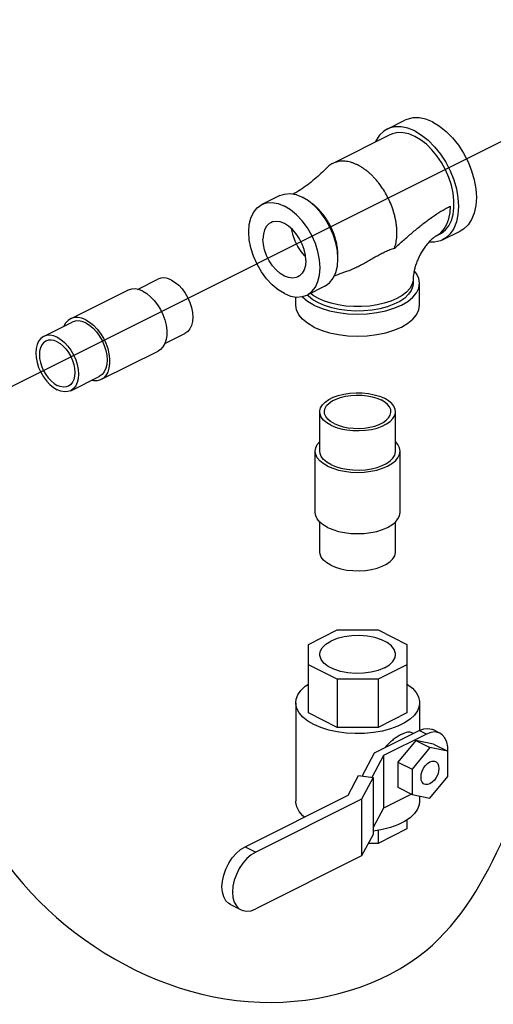
# Model space of a CAD drawing. Extents: x -126 to -23, y -44 to 46.
# Drawn here: x -117 to -113, y -20 to -11 of the extents above; entities that cross this region are included whole.
import ezdxf

# ---------------------------------------------------------------- set-up
doc = ezdxf.new("R2010")
doc.units = 0
doc.header["$LTSCALE"] = 1.5
doc.header["$MEASUREMENT"] = 0
doc.layers.get('0').update_dxf_attribs({"linetype": 'CONTINUOUS'})
doc.layers.add('TEXT', color=7, linetype='CONTINUOUS')

msp = doc.modelspace()

# ---------------------------------------------------------------- linework, layer by layer
msp.add_line((-118.4297, -15.209), (-109.76, -10.8741))
at = {"linetype": 'Continuous'}
for p, q in [((-114.1286, -12.4379), (-113.9684, -12.3578)), ((-114.1033, -12.4885), (-114.616, -12.7448)), ((-115.0923, -13.0337), (-115.2525, -13.1138)), ((-114.834, -13.0803), (-114.8897, -13.0466)), ((-113.6575, -13.3802), (-113.6895, -13.3962)), ((-113.6895, -13.3962), (-113.6816, -13.392)), ((-113.6322, -13.4308), (-113.4719, -13.3507)), ((-116.3675, -13.8739), (-116.1851, -13.7827)), ((-114.687, -13.8443), (-114.8472, -13.9244)), ((-113.8946, -13.7793), (-113.8959, -13.7971)), ((-113.8946, -13.7793), (-113.8946, -13.8185)), ((-113.838, -14.0147), (-113.838, -13.8185)), ((-116.9687, -14.138), (-116.456, -13.8817)), ((-114.9481, -14.0147), (-114.9481, -13.9413)), ((-117.2104, -14.2954), (-116.9541, -14.1672)), ((-116.1233, -14.3598), (-115.9419, -14.2691)), ((-116.6963, -14.6827), (-116.1837, -14.4264)), ((-116.9672, -14.7817), (-116.7109, -14.6536)), ((-114.7329, -15.3234), (-114.7329, -14.9703)), ((-114.0532, -15.3234), (-114.0532, -14.9703)), ((-114.7737, -15.8728), (-114.7737, -15.3234)), ((-114.0124, -15.8728), (-114.0124, -15.3234)), ((-114.7329, -16.226), (-114.7329, -15.9584)), ((-114.0532, -16.226), (-114.0532, -15.9584)), ((-114.8348, -17.0552), (-114.576, -16.9258)), ((-114.576, -16.9258), (-114.21, -16.9258)), ((-114.21, -16.9258), (-113.9512, -17.0552)), ((-114.8348, -17.6699), (-114.8348, -17.0552)), ((-113.9512, -17.0552), (-113.9512, -17.6699)), ((-114.576, -17.3676), (-114.8348, -17.2382)), ((-113.9512, -17.2382), (-114.21, -17.3676)), ((-114.576, -17.3676), (-114.576, -17.7993)), ((-114.21, -17.3676), (-114.576, -17.3676)), ((-114.21, -17.3676), (-114.21, -17.7993)), ((-114.9481, -17.5784), (-114.9481, -18.4613)), ((-113.838, -17.5784), (-113.838, -17.8264)), ((-114.576, -17.7993), (-114.8348, -17.6699)), ((-113.9512, -17.6699), (-114.21, -17.7993)), ((-114.21, -17.7993), (-114.576, -17.7993)), ((-113.6547, -17.8516), (-113.7188, -17.8196)), ((-114.242, -18.0281), (-113.8403, -17.8273)), ((-113.7763, -17.8593), (-114.1607, -18.0516)), ((-113.8933, -17.8538), (-113.9053, -17.8478)), ((-113.7763, -17.8593), (-113.8403, -17.8273)), ((-113.8724, -17.9163), (-114.0326, -18.1097)), ((-113.7442, -17.9804), (-113.9044, -18.1737)), ((-113.8724, -17.9163), (-113.7442, -17.9804)), ((-113.7122, -17.9495), (-113.8724, -17.9163)), ((-113.584, -18.0135), (-113.7442, -17.9804)), ((-113.7122, -17.9495), (-113.584, -18.0135)), ((-114.3535, -18.2362), (-114.242, -18.0281)), ((-114.1607, -18.0516), (-114.266, -18.248)), ((-114.1607, -18.0516), (-114.1607, -18.5225)), ((-113.584, -18.2401), (-113.584, -18.0135)), ((-114.0326, -18.1097), (-113.9044, -18.1737)), ((-114.0326, -18.1097), (-114.0326, -18.3362)), ((-113.9044, -18.1737), (-113.9044, -18.4003)), ((-114.4782, -18.4072), (-114.3843, -18.2321)), ((-114.3843, -18.2321), (-114.2548, -18.2495)), ((-114.2548, -18.2495), (-114.3579, -18.4419)), ((-114.2548, -18.2495), (-114.2548, -18.7596)), ((-113.7442, -18.4335), (-113.584, -18.2401)), ((-114.0326, -18.3362), (-113.9044, -18.4003)), ((-115.4021, -18.8691), (-114.4782, -18.4072)), ((-114.3579, -18.4419), (-115.3072, -18.9166)), ((-114.3579, -18.4419), (-114.3579, -18.952)), ((-113.9104, -18.3973), (-114.1607, -18.5225)), ((-113.9044, -18.4003), (-113.7442, -18.4335)), ((-113.838, -18.4141), (-113.838, -18.4613)), ((-114.1607, -18.5225), (-114.2548, -18.698)), ((-113.9512, -18.6281), (-113.9512, -18.7098)), ((-114.2548, -18.7596), (-114.3579, -18.952)), ((-113.9512, -18.7098), (-114.21, -18.8392)), ((-114.21, -18.7225), (-114.21, -18.8392)), ((-115.4021, -18.8691), (-115.3072, -18.9166)), ((-114.21, -18.8392), (-114.2974, -18.8392)), ((-114.3579, -18.952), (-115.3072, -19.4267)), ((-115.5338, -19.3876), (-115.439, -19.4351))]:
    msp.add_line(p, q, dxfattribs=at)
for points in [[(-113.7202, -12.3735), (-113.7816, -12.3487), (-113.8415, -12.3364), (-113.8984, -12.3368), (-113.9509, -12.35), (-113.9684, -12.3578)], [(-114.1286, -12.4379), (-114.1579, -12.4557), (-114.1979, -12.493), (-114.2301, -12.5412), (-114.2356, -12.5547)], [(-113.8804, -12.4536), (-113.9418, -12.4288), (-114.0017, -12.4165), (-114.0586, -12.4169), (-114.1111, -12.4301), (-114.1286, -12.4379)], [(-113.7202, -12.3735), (-113.6588, -12.4101), (-113.5989, -12.4577), (-113.542, -12.515), (-113.4895, -12.5807), (-113.4426, -12.6531), (-113.4026, -12.7305), (-113.3705, -12.8109), (-113.3469, -12.8923), (-113.3325, -12.9729), (-113.3277, -13.0505), (-113.3325, -13.1233), (-113.3469, -13.1894), (-113.3705, -13.2473), (-113.4026, -13.2956), (-113.4426, -13.3329), (-113.472, -13.3507)], [(-113.8804, -12.5027), (-113.9329, -12.4812), (-113.9843, -12.4699), (-114.0333, -12.469), (-114.0789, -12.4784), (-114.1033, -12.4885)], [(-113.8804, -12.4536), (-113.819, -12.4902), (-113.7591, -12.5378), (-113.7022, -12.5951), (-113.6497, -12.6608), (-113.6029, -12.7332), (-113.5629, -12.8106), (-113.5307, -12.891), (-113.5071, -12.9724), (-113.4927, -13.053), (-113.4879, -13.1306), (-113.4927, -13.2034), (-113.5071, -13.2695), (-113.5307, -13.3274), (-113.5629, -13.3757), (-113.6029, -13.413), (-113.6322, -13.4308)], [(-113.6575, -13.3801), (-113.6407, -13.3706), (-113.6048, -13.3413), (-113.5752, -13.3028), (-113.5523, -13.2561), (-113.5368, -13.2022), (-113.5289, -13.1423), (-113.5289, -13.0778), (-113.5368, -13.0101), (-113.5523, -12.9407), (-113.5752, -12.8711), (-113.6048, -12.803), (-113.6407, -12.7378), (-113.6818, -12.677), (-113.7275, -12.6219), (-113.7765, -12.5738), (-113.8279, -12.5338), (-113.8804, -12.5027)], [(-115.0923, -13.0337), (-115.0499, -13.019), (-114.9993, -13.0154), (-114.9453, -13.0247), (-114.8897, -13.0466)], [(-115.0499, -13.9115), (-115.1055, -13.8777), (-115.1595, -13.833), (-115.2101, -13.7788), (-115.2558, -13.7167), (-115.2953, -13.6486), (-115.3274, -13.5766), (-115.351, -13.5028), (-115.3654, -13.4295), (-115.3703, -13.3589), (-115.3654, -13.2932), (-115.351, -13.2343), (-115.3274, -13.1841), (-115.2953, -13.1441), (-115.2525, -13.1138)], [(-115.2525, -13.1138), (-115.2101, -13.0991), (-115.1595, -13.0955), (-115.1055, -13.1048), (-115.0499, -13.1267)], [(-114.8472, -13.9244), (-114.8044, -13.894), (-114.7724, -13.854), (-114.7488, -13.8038), (-114.7343, -13.745), (-114.7295, -13.6793), (-114.7343, -13.6087), (-114.7488, -13.5354), (-114.7724, -13.4616), (-114.8044, -13.3896), (-114.8439, -13.3215), (-114.8897, -13.2593), (-114.9403, -13.2051), (-114.9942, -13.1604), (-115.0499, -13.1267)], [(-114.687, -13.8443), (-114.6442, -13.8139), (-114.6122, -13.7739), (-114.5886, -13.7237), (-114.5741, -13.6649), (-114.5693, -13.5992), (-114.5741, -13.5286), (-114.5886, -13.4553), (-114.6122, -13.3815), (-114.6442, -13.3095), (-114.6837, -13.2413), (-114.7295, -13.1792), (-114.7801, -13.125), (-114.834, -13.0803)], [(-113.6816, -13.392), (-113.6461, -13.3662), (-113.6159, -13.332), (-113.5918, -13.29), (-113.5743, -13.2411), (-113.5636, -13.1862), (-113.56, -13.1266)], [(-115.1715, -13.2759), (-115.1858, -13.2846), (-115.2097, -13.3084), (-115.2275, -13.3402), (-115.2384, -13.3789), (-115.2421, -13.423)], [(-114.8576, -13.6152), (-114.8613, -13.5674), (-114.8723, -13.5178), (-114.89, -13.4682), (-114.9139, -13.4206), (-114.9431, -13.3767), (-114.9763, -13.3383), (-115.0124, -13.3069), (-115.0499, -13.2836), (-115.0874, -13.2694), (-115.1234, -13.2648), (-115.1567, -13.2699), (-115.1715, -13.2759)], [(-114.8606, -13.5774), (-114.8671, -13.5717), (-114.9004, -13.5333), (-114.9295, -13.4894), (-114.9534, -13.4418), (-114.9712, -13.3922), (-114.9821, -13.3426), (-114.9829, -13.3326)], [(-114.9283, -13.7622), (-114.9431, -13.7683), (-114.9763, -13.7734), (-115.0124, -13.7688), (-115.0499, -13.7545), (-115.0874, -13.7313), (-115.1234, -13.6998), (-115.1567, -13.6615), (-115.1858, -13.6176), (-115.2097, -13.57), (-115.2275, -13.5204), (-115.2384, -13.4707), (-115.2421, -13.423)], [(-113.6322, -13.4308), (-113.6497, -13.4386), (-113.7022, -13.4518), (-113.7554, -13.4521)], [(-114.8576, -13.6152), (-114.8613, -13.6593), (-114.8723, -13.698), (-114.89, -13.7298), (-114.9139, -13.7535), (-114.9283, -13.7622)], [(-113.838, -13.8185), (-113.8448, -13.7751), (-113.8651, -13.7328), (-113.8858, -13.7078)], [(-116.0635, -13.7904), (-116.0969, -13.7773), (-116.1293, -13.7718), (-116.1596, -13.7739), (-116.1851, -13.7827)], [(-116.0635, -13.7904), (-116.0301, -13.8107), (-115.9978, -13.8375), (-115.9674, -13.8701), (-115.9399, -13.9073), (-115.9162, -13.9482), (-115.897, -13.9914), (-115.8829, -14.0357), (-115.8742, -14.0797), (-115.8713, -14.122), (-115.8742, -14.1614), (-115.8829, -14.1968), (-115.897, -14.2269), (-115.9162, -14.2509), (-115.9419, -14.2691)], [(-114.7855, -14.0148), (-114.7193, -14.0431), (-114.645, -14.0658), (-114.5646, -14.0825), (-114.4799, -14.0927), (-114.393, -14.0961), (-114.3062, -14.0927), (-114.2215, -14.0825), (-114.141, -14.0658), (-114.0668, -14.0431), (-114.0005, -14.0148), (-113.944, -13.9817), (-113.8985, -13.9445), (-113.8651, -13.9043), (-113.8448, -13.8619), (-113.838, -13.8185)], [(-113.8959, -13.7971), (-113.906, -13.8323), (-113.926, -13.8664), (-113.9556, -13.8987), (-113.994, -13.9286), (-114.0406, -13.9555), (-114.0943, -13.9788), (-114.1542, -13.998), (-114.2189, -14.0128), (-114.2871, -14.0228), (-114.3575, -14.0279), (-114.4286, -14.0279), (-114.499, -14.0228), (-114.5672, -14.0128), (-114.6319, -13.998), (-114.6917, -13.9788), (-114.7455, -13.9555)], [(-113.8946, -13.8185), (-113.8977, -13.8464), (-113.9116, -13.883), (-113.9362, -13.9182), (-113.971, -13.9511), (-114.0152, -13.9811), (-114.0679, -14.0074), (-114.1279, -14.0296), (-114.1937, -14.047), (-114.264, -14.0593), (-114.3372, -14.0662), (-114.4117, -14.0676), (-114.4857, -14.0634), (-114.5577, -14.0538), (-114.6259, -14.0389), (-114.689, -14.0191), (-114.7455, -13.9948)], [(-116.3198, -13.8904), (-116.3553, -13.8762), (-116.3897, -13.8697), (-116.4223, -13.8709), (-116.4521, -13.8798), (-116.456, -13.8817)], [(-116.3198, -13.8904), (-116.2844, -13.9117), (-116.2499, -13.9396), (-116.2174, -13.9734), (-116.1876, -14.0121), (-116.1614, -14.0547), (-116.1396, -14.1), (-116.1227, -14.1467), (-116.1111, -14.1937), (-116.1053, -14.2396), (-116.1053, -14.2831), (-116.1111, -14.3232), (-116.1227, -14.3586), (-116.1396, -14.3884), (-116.1614, -14.4119), (-116.1837, -14.4264)], [(-115.0499, -13.9115), (-114.9942, -13.9334), (-114.9403, -13.9426), (-114.8897, -13.939), (-114.8472, -13.9244)], [(-114.7855, -14.0148), (-114.8421, -13.9817), (-114.8876, -13.9445), (-114.892, -13.9392)], [(-114.7455, -13.9948), (-114.7941, -13.9665), (-114.8337, -13.935), (-114.8443, -13.9229)], [(-114.7455, -13.9555), (-114.7921, -13.9286), (-114.817, -13.9092)], [(-114.7855, -14.211), (-114.8421, -14.1779), (-114.8876, -14.1407), (-114.921, -14.1005), (-114.9413, -14.0582), (-114.9481, -14.0147)], [(-114.7855, -14.211), (-114.7193, -14.2393), (-114.645, -14.262), (-114.5646, -14.2787), (-114.4799, -14.2889), (-114.393, -14.2923), (-114.3062, -14.2889), (-114.2215, -14.2787), (-114.141, -14.262), (-114.0668, -14.2393), (-114.0005, -14.211), (-113.944, -14.1779), (-113.8985, -14.1407), (-113.8651, -14.1005), (-113.8448, -14.0582), (-113.838, -14.0147)], [(-116.9687, -14.138), (-116.9909, -14.1526), (-117.0127, -14.176), (-117.029, -14.2047)], [(-116.8325, -14.1467), (-116.8679, -14.1326), (-116.9024, -14.126), (-116.935, -14.1272), (-116.9647, -14.1362), (-116.9687, -14.138)], [(-116.8325, -14.1749), (-116.8659, -14.1618), (-116.8982, -14.1563), (-116.9286, -14.1584), (-116.9541, -14.1672)], [(-116.8325, -14.1467), (-116.7971, -14.168), (-116.7626, -14.1959), (-116.73, -14.2297), (-116.7002, -14.2684), (-116.6741, -14.311), (-116.6522, -14.3563), (-116.6353, -14.403), (-116.6238, -14.45), (-116.6179, -14.4959), (-116.6179, -14.5395), (-116.6238, -14.5795), (-116.6353, -14.6149), (-116.6522, -14.6447), (-116.6741, -14.6682), (-116.6963, -14.6827)], [(-116.8325, -14.1749), (-116.7991, -14.1952), (-116.7667, -14.222), (-116.7364, -14.2545), (-116.7089, -14.2918), (-116.6852, -14.3327), (-116.666, -14.3759), (-116.6518, -14.4202), (-116.6432, -14.4642), (-116.6402, -14.5065), (-116.6432, -14.5459), (-116.6518, -14.5812), (-116.666, -14.6114), (-116.6852, -14.6354), (-116.7109, -14.6536)], [(-117.2104, -14.2954), (-117.2361, -14.3136), (-117.2553, -14.3376), (-117.2695, -14.3677), (-117.2781, -14.403), (-117.2811, -14.4424), (-117.2781, -14.4848), (-117.2695, -14.5288), (-117.2553, -14.573), (-117.2361, -14.6163), (-117.2124, -14.6571), (-117.1849, -14.6944), (-117.1546, -14.7269), (-117.1222, -14.7537), (-117.0888, -14.774)], [(-117.0888, -14.3031), (-117.1222, -14.29), (-117.1546, -14.2844), (-117.1849, -14.2866), (-117.2104, -14.2954)], [(-117.1897, -14.3369), (-117.2109, -14.352), (-117.2269, -14.3719), (-117.2386, -14.3969), (-117.2458, -14.4261), (-117.2483, -14.4588), (-117.2458, -14.494), (-117.2386, -14.5304), (-117.2269, -14.5671), (-117.2109, -14.603), (-117.1913, -14.6369), (-117.1685, -14.6678), (-117.1433, -14.6948), (-117.1165, -14.717), (-117.0888, -14.7338)], [(-117.0888, -14.3433), (-117.1165, -14.3324), (-117.1433, -14.3278), (-117.1685, -14.3296), (-117.1897, -14.3369)], [(-117.0888, -14.3031), (-117.0554, -14.3234), (-117.0231, -14.3502), (-116.9927, -14.3827), (-116.9652, -14.42), (-116.9415, -14.4608), (-116.9223, -14.5041), (-116.9082, -14.5483), (-116.8995, -14.5923), (-116.8966, -14.6347), (-116.8995, -14.6741), (-116.9082, -14.7094), (-116.9223, -14.7395), (-116.9415, -14.7635), (-116.9672, -14.7817)], [(-117.0888, -14.3433), (-117.0611, -14.3601), (-117.0343, -14.3823), (-117.0091, -14.4093), (-116.9863, -14.4402), (-116.9667, -14.4741), (-116.9507, -14.51), (-116.939, -14.5467), (-116.9318, -14.5832), (-116.9294, -14.6183), (-116.9318, -14.651), (-116.939, -14.6802), (-116.9507, -14.7052), (-116.9667, -14.7251), (-116.988, -14.7402)], [(-116.988, -14.7402), (-117.0091, -14.7475), (-117.0343, -14.7493), (-117.0611, -14.7447), (-117.0888, -14.7338)], [(-116.6963, -14.6827), (-116.7002, -14.6846), (-116.73, -14.6935), (-116.7626, -14.6948), (-116.7848, -14.6905)], [(-116.9672, -14.7817), (-116.9927, -14.7905), (-117.0231, -14.7927), (-117.0554, -14.7871), (-117.0888, -14.774)], [(-114.7329, -14.9702), (-114.7326, -14.9632), (-114.7257, -14.9354), (-114.7096, -14.9085), (-114.685, -14.8833), (-114.6524, -14.8604), (-114.6127, -14.8406), (-114.567, -14.8243), (-114.5166, -14.812), (-114.4628, -14.804), (-114.4071, -14.8005), (-114.351, -14.8016), (-114.2961, -14.8074), (-114.2438, -14.8176), (-114.1956, -14.832), (-114.1527, -14.8501)], [(-114.6917, -14.9703), (-114.6915, -14.9641), (-114.6854, -14.9396), (-114.6713, -14.916), (-114.6496, -14.8938), (-114.621, -14.8737), (-114.5861, -14.8563), (-114.5459, -14.842), (-114.5016, -14.8311), (-114.4543, -14.8241), (-114.4054, -14.821), (-114.3561, -14.8221), (-114.3078, -14.8271), (-114.2619, -14.8361), (-114.2195, -14.8487), (-114.1818, -14.8647)], [(-114.0943, -14.9703), (-114.0966, -14.9518), (-114.1068, -14.9276), (-114.1247, -14.9047), (-114.1499, -14.8835), (-114.1818, -14.8647)], [(-114.0532, -14.9703), (-114.0558, -14.9492), (-114.0673, -14.9218), (-114.0877, -14.8956), (-114.1165, -14.8715), (-114.1527, -14.8501)], [(-114.6333, -15.0904), (-114.6696, -15.069), (-114.6984, -15.0449), (-114.7188, -15.0187), (-114.7303, -14.9913), (-114.7329, -14.9702)], [(-114.6043, -15.0759), (-114.6361, -15.057), (-114.6614, -15.0359), (-114.6793, -15.0129), (-114.6894, -14.9887), (-114.6917, -14.9703)], [(-114.6333, -15.0904), (-114.5905, -15.1086), (-114.5423, -15.1229), (-114.49, -15.1331), (-114.4351, -15.1389), (-114.379, -15.14), (-114.3233, -15.1366), (-114.2695, -15.1286), (-114.2191, -15.1162), (-114.1734, -15.0999), (-114.1337, -15.0801), (-114.1011, -15.0572), (-114.0764, -15.032), (-114.0604, -15.0051), (-114.0535, -14.9773), (-114.0532, -14.9703)], [(-114.6043, -15.0759), (-114.5666, -15.0918), (-114.5242, -15.1044), (-114.4783, -15.1134), (-114.43, -15.1185), (-114.3807, -15.1195), (-114.3317, -15.1164), (-114.2845, -15.1094), (-114.2401, -15.0986), (-114.2, -15.0842), (-114.1651, -15.0668), (-114.1364, -15.0467), (-114.1148, -15.0246), (-114.1007, -15.0009), (-114.0946, -14.9764), (-114.0943, -14.9703)], [(-114.7737, -15.3234), (-114.769, -15.2937), (-114.755, -15.2646), (-114.7329, -15.2379)], [(-114.0124, -15.3234), (-114.0171, -15.2937), (-114.031, -15.2646), (-114.0532, -15.2379)], [(-114.6622, -15.458), (-114.701, -15.4353), (-114.7322, -15.4098), (-114.755, -15.3822), (-114.769, -15.3532), (-114.7737, -15.3234)], [(-114.6333, -15.4436), (-114.6696, -15.4222), (-114.6984, -15.3981), (-114.7188, -15.3719), (-114.7303, -15.3445), (-114.7329, -15.3234)], [(-114.6622, -15.458), (-114.6168, -15.4774), (-114.5658, -15.493), (-114.5107, -15.5044), (-114.4526, -15.5114), (-114.393, -15.5137), (-114.3335, -15.5114), (-114.2754, -15.5044), (-114.2202, -15.493), (-114.1693, -15.4774), (-114.1239, -15.458), (-114.0851, -15.4353), (-114.0539, -15.4098), (-114.031, -15.3822), (-114.0171, -15.3532), (-114.0124, -15.3234)], [(-114.6333, -15.4436), (-114.5905, -15.4617), (-114.5423, -15.4761), (-114.49, -15.4863), (-114.4351, -15.4921), (-114.379, -15.4932), (-114.3233, -15.4897), (-114.2695, -15.4817), (-114.2191, -15.4694), (-114.1734, -15.4531), (-114.1337, -15.4333), (-114.1011, -15.4104), (-114.0764, -15.3852), (-114.0604, -15.3583), (-114.0535, -15.3305), (-114.0532, -15.3234)], [(-114.6622, -16.0074), (-114.701, -15.9847), (-114.7322, -15.9592), (-114.755, -15.9316), (-114.769, -15.9026), (-114.7737, -15.8728)], [(-114.6622, -16.0074), (-114.6168, -16.0268), (-114.5658, -16.0424), (-114.5107, -16.0538), (-114.4526, -16.0608), (-114.393, -16.0631), (-114.3335, -16.0608), (-114.2754, -16.0538), (-114.2202, -16.0424), (-114.1693, -16.0268), (-114.1239, -16.0074), (-114.0851, -15.9847), (-114.0539, -15.9592), (-114.031, -15.9316), (-114.0171, -15.9026), (-114.0124, -15.8728)], [(-114.6333, -16.3462), (-114.6696, -16.3247), (-114.6984, -16.3006), (-114.7188, -16.2745), (-114.7303, -16.247), (-114.7329, -16.226)], [(-114.6333, -16.3462), (-114.5905, -16.3643), (-114.5423, -16.3787), (-114.49, -16.3889), (-114.4351, -16.3946), (-114.379, -16.3958), (-114.3233, -16.3923), (-114.2695, -16.3843), (-114.2191, -16.372), (-114.1734, -16.3557), (-114.1337, -16.3358), (-114.1011, -16.313), (-114.0764, -16.2878), (-114.0604, -16.2609), (-114.0535, -16.233), (-114.0532, -16.226)], [(-114.7329, -17.1468), (-114.7287, -17.1201), (-114.7103, -17.0858), (-114.6781, -17.0542), (-114.6333, -17.0266)], [(-114.0532, -17.1467), (-114.0537, -17.1378), (-114.0648, -17.1027), (-114.0902, -17.0696), (-114.1289, -17.0398), (-114.1792, -17.0147), (-114.2388, -16.9953), (-114.3051, -16.9826), (-114.3753, -16.977), (-114.4462, -16.9789), (-114.5148, -16.9881), (-114.5781, -17.0042), (-114.6333, -17.0266)], [(-114.1527, -17.2669), (-114.208, -17.2892), (-114.2713, -17.3054), (-114.3399, -17.3146), (-114.4108, -17.3164), (-114.481, -17.3109), (-114.5473, -17.2981), (-114.6069, -17.2788), (-114.6572, -17.2537), (-114.6958, -17.2239), (-114.7213, -17.1907), (-114.7324, -17.1556), (-114.7329, -17.1468)], [(-114.1527, -17.2669), (-114.108, -17.2393), (-114.0758, -17.2076), (-114.0574, -17.1733), (-114.0532, -17.1467)], [(-114.9481, -17.5784), (-114.9446, -17.5473), (-114.9292, -17.5066), (-114.9018, -17.4674), (-114.863, -17.4307), (-114.8348, -17.4116)], [(-113.9512, -17.4108), (-113.9464, -17.4136), (-113.9023, -17.4487), (-113.8691, -17.4867), (-113.8476, -17.5268), (-113.8384, -17.568), (-113.838, -17.5784)], [(-114.7855, -17.7746), (-114.8397, -17.7432), (-114.8838, -17.7081), (-114.917, -17.6701), (-114.9384, -17.63), (-114.9477, -17.5888), (-114.9481, -17.5784)], [(-113.838, -17.5784), (-113.8415, -17.6095), (-113.8569, -17.6502), (-113.8843, -17.6894), (-113.923, -17.726), (-113.9723, -17.7594), (-114.031, -17.7888), (-114.0977, -17.8134)], [(-114.0977, -17.8134), (-114.1711, -17.8328), (-114.2494, -17.8465), (-114.3309, -17.8542), (-114.4138, -17.8557), (-114.4962, -17.8511), (-114.5764, -17.8404), (-114.6524, -17.8238), (-114.7227, -17.8017), (-114.7855, -17.7746)], [(-113.8403, -17.8273), (-113.8004, -17.8124), (-113.7622, -17.8085), (-113.7273, -17.8158), (-113.7188, -17.8196)], [(-113.6547, -17.8516), (-113.6633, -17.8478), (-113.6981, -17.8406), (-113.7363, -17.8445), (-113.7763, -17.8593)], [(-113.5851, -18.0135), (-113.5851, -17.9746), (-113.5934, -17.9305), (-113.6098, -17.8938), (-113.6334, -17.8658), (-113.6547, -17.8516)], [(-113.7949, -18.3082), (-113.8009, -18.3046), (-113.8136, -18.2907), (-113.8216, -18.271), (-113.8243, -18.247), (-113.8216, -18.2202), (-113.8136, -18.1926), (-113.8009, -18.1659), (-113.7843, -18.142), (-113.7649, -18.1225), (-113.7442, -18.1088)], [(-113.7442, -18.1088), (-113.7235, -18.1018), (-113.7042, -18.1019), (-113.6936, -18.1056)], [(-113.6936, -18.1056), (-113.6876, -18.1092), (-113.6748, -18.1232), (-113.6668, -18.1428), (-113.6641, -18.1669), (-113.6668, -18.1936), (-113.6748, -18.2213), (-113.6876, -18.248), (-113.7042, -18.2719), (-113.7235, -18.2913), (-113.7442, -18.305)], [(-113.7442, -18.305), (-113.7649, -18.312), (-113.7843, -18.3119), (-113.7949, -18.3082)], [(-114.8691, -18.6027), (-114.8838, -18.591), (-114.917, -18.553), (-114.9384, -18.5129), (-114.9477, -18.4717), (-114.9481, -18.4613)], [(-113.838, -18.4613), (-113.8415, -18.4924), (-113.8569, -18.5332), (-113.8843, -18.5723), (-113.923, -18.609), (-113.9723, -18.6424), (-114.031, -18.6717), (-114.0977, -18.6963), (-114.1711, -18.7157), (-114.2494, -18.7294), (-114.2548, -18.7299)], [(-115.5338, -19.3876), (-115.5493, -19.3782), (-115.5752, -19.3525), (-115.5945, -19.3181), (-115.6063, -19.2761), (-115.6103, -19.2283), (-115.6063, -19.1766), (-115.5945, -19.1227), (-115.5752, -19.069), (-115.5493, -19.0174), (-115.5178, -18.97), (-115.4818, -18.9284), (-115.4427, -18.8944), (-115.4021, -18.8691)], [(-115.3072, -18.9166), (-115.3479, -18.9418), (-115.387, -18.9758), (-115.4229, -19.0174), (-115.4545, -19.0648), (-115.4804, -19.1165), (-115.4996, -19.1701), (-115.5115, -19.224), (-115.5155, -19.2758), (-115.5115, -19.3235), (-115.4996, -19.3655), (-115.4804, -19.3999), (-115.4545, -19.4257), (-115.439, -19.4351)], [(-115.439, -19.4351), (-115.4229, -19.4416), (-115.387, -19.4471), (-115.3479, -19.4421), (-115.3072, -19.4267)]]:
    msp.add_lwpolyline(points, dxfattribs=at)
for points in [[(-114.6694, -12.7845), (-114.7786, -12.8868), (-114.9045, -12.9803), (-114.9722, -13.0219)], [(-114.616, -12.7448), (-114.6238, -12.749), (-114.6423, -12.7608), (-114.6594, -12.7748), (-114.6694, -12.7845)], [(-114.393, -12.759), (-114.4182, -12.7475), (-114.4432, -12.7383), (-114.468, -12.7314), (-114.4923, -12.7268), (-114.5162, -12.7246), (-114.5395, -12.7248), (-114.562, -12.7274), (-114.5836, -12.7323), (-114.6043, -12.7395), (-114.616, -12.7448)], [(-114.0617, -13.5035), (-114.0549, -13.4814), (-114.0486, -13.4546), (-114.0442, -13.4265), (-114.0415, -13.3972), (-114.0406, -13.3669), (-114.0415, -13.3356), (-114.0442, -13.3037), (-114.0486, -13.2711), (-114.0549, -13.2381), (-114.0628, -13.2049), (-114.0724, -13.1716), (-114.0965, -13.1055), (-114.1267, -13.0412), (-114.1622, -12.9798), (-114.2025, -12.9228), (-114.2241, -12.8963), (-114.2466, -12.8712), (-114.2699, -12.8478), (-114.2937, -12.8261), (-114.3181, -12.8063), (-114.3429, -12.7885), (-114.3679, -12.7727), (-114.393, -12.759)], [(-114.5695, -13.5826), (-114.5693, -13.5671), (-114.57, -13.5416), (-114.5722, -13.5154), (-114.5759, -13.4888), (-114.5809, -13.4618), (-114.5953, -13.4074), (-114.615, -13.3533), (-114.6397, -13.3006), (-114.6688, -13.2505), (-114.7017, -13.2038), (-114.7378, -13.1616), (-114.7569, -13.1424), (-114.7764, -13.1247), (-114.7963, -13.1085), (-114.8166, -13.0939)], [(-114.0617, -13.5035), (-114.0216, -13.4687), (-113.982, -13.434), (-113.9427, -13.3999), (-113.9038, -13.3665), (-113.8651, -13.334), (-113.8267, -13.3027), (-113.7884, -13.2727), (-113.7503, -13.2442), (-113.7122, -13.2172), (-113.6742, -13.1919), (-113.6362, -13.1684), (-113.5981, -13.1466), (-113.56, -13.1266)], [(-113.6895, -13.3962), (-113.6972, -13.4006), (-113.7104, -13.4098), (-113.7279, -13.4243), (-113.7493, -13.4452), (-113.7726, -13.4719), (-113.7964, -13.5037), (-113.8193, -13.5396), (-113.8402, -13.5785), (-113.8583, -13.6186), (-113.8727, -13.6582), (-113.8834, -13.6957), (-113.8902, -13.7291), (-113.8937, -13.7573), (-113.8946, -13.7793)], [(-114.4993, -13.7148), (-114.4798, -13.7079), (-114.431, -13.6878), (-114.3885, -13.6675), (-114.3487, -13.6467), (-114.3075, -13.6238), (-114.2665, -13.6004), (-114.2261, -13.5775), (-114.1855, -13.5554), (-114.1444, -13.5348), (-114.103, -13.517), (-114.0617, -13.5035)], [(-114.6053, -13.7552), (-114.5314, -13.726), (-114.4993, -13.7148)], [(-113.9052, -17.8478), (-113.9232, -17.8427), (-113.9458, -17.8436), (-113.9718, -17.8505), (-114.0005, -17.8629), (-114.0316, -17.8804), (-114.0643, -17.9028), (-114.0975, -17.9298), (-114.1302, -17.9613), (-114.1468, -17.9799)]]:
    msp.add_spline(points, degree=3, dxfattribs=at)
at = {"layer": 'TEXT', "linetype": 'Continuous'}
msp.add_spline([(-120.394, -6.8236), (-118.0515, -5.0981), (-116.042, -6.0084), (-112.9651, -8.9905), (-111.4496, -11.8349), (-111.3118, -15.9181), (-112.5059, -17.5697), (-113.781, -19.8007), (-115.2697, -20.2624), (-117.8877, -18.4159), (-118.2295, -17.3901), (-120.9598, -14.1733), (-121.2428, -11.8412), (-121.172, -9.0851), (-120.394, -6.8236)], degree=3, dxfattribs=at)

doc.saveas('drawing.dxf')
